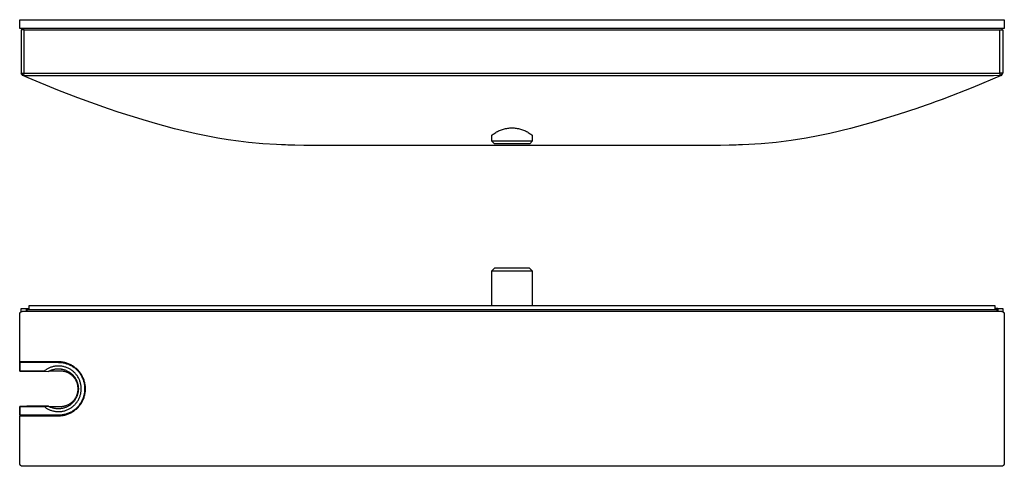
# Model space of a CAD drawing. Units: millimetres. Extents: x -438 to 628, y -138 to 90.
# Drawn here: x 126 to 628, y -138 to 90 of the extents above; entities that cross this region are included whole.
import ezdxf

# ---------------------------------------------------------------- set-up
doc = ezdxf.new("R2010")
doc.units = ezdxf.units.MM
doc.header["$MEASUREMENT"] = 0
doc.layers.add('Default', color=7, linetype='Continuous', true_color=0x000000)

msp = doc.modelspace()

# ---------------------------------------------------------------- linework, layer by layer
at = {"layer": 'Default', "color": 7, "true_color": 0xffffff}
for p, q in [((126.17, 85.54), (126.17, 90.08)), ((126.17, 90.08), (627.67, 90.08)), ((127.67, 85.54), (126.17, 85.54)), ((127.42, 85.54), (127.42, 84.98)), ((627.67, 85.54), (127.67, 85.54)), ((626.42, 85.54), (626.42, 84.98)), ((627.67, 90.08), (627.67, 85.54)), ((128.42, 84.98), (126.92, 84.98)), ((126.92, 84.98), (126.92, 62.84)), ((128.42, 62.79), (128.42, 84.98)), ((128.42, 84.98), (625.42, 84.98)), ((625.42, 62.79), (625.42, 84.98)), ((625.42, 84.98), (626.92, 84.98)), ((626.92, 84.98), (626.92, 62.84)), ((126.92, 62.84), (127.15, 62.51)), ((127.82, 61.65), (126.92, 62.84)), ((126.92, 62.84), (128.42, 62.79)), ((127.15, 62.51), (127.33, 62.24)), ((127.33, 62.24), (127.74, 61.61)), ((127.74, 61.61), (127.82, 61.65)), ((130.46, 60.42), (127.74, 61.61)), ((127.88, 61.64), (127.82, 61.65)), ((127.94, 61.64), (127.88, 61.64)), ((128, 61.63), (127.94, 61.64)), ((128.05, 61.63), (128, 61.63)), ((128.11, 61.63), (128.05, 61.63)), ((128.17, 61.63), (128.11, 61.63)), ((128.23, 61.63), (128.17, 61.63)), ((128.23, 61.63), (128.42, 62.79)), ((129.29, 61.55), (128.23, 61.63)), ((128.42, 62.79), (128.54, 62.78)), ((128.54, 62.78), (128.66, 62.78)), ((128.66, 62.78), (128.85, 62.78)), ((128.85, 62.78), (129.26, 62.79)), ((129.26, 62.79), (129.75, 62.79)), ((131.72, 61.54), (129.29, 61.55)), ((129.75, 62.79), (130.2, 62.8)), ((130.2, 62.8), (130.59, 62.81)), ((145.64, 54.09), (130.46, 60.42)), ((130.59, 62.81), (131.24, 62.83)), ((131.24, 62.83), (131.72, 62.84)), ((131.72, 62.84), (622.12, 62.84)), ((622.12, 61.55), (131.72, 61.54)), ((626.09, 61.61), (611.57, 55.45)), ((622.12, 62.84), (622.64, 62.83)), ((625.47, 61.62), (622.12, 61.55)), ((622.64, 62.83), (623.27, 62.81)), ((623.27, 62.81), (623.62, 62.8)), ((623.62, 62.8), (624.08, 62.79)), ((624.08, 62.79), (624.47, 62.79)), ((624.47, 62.79), (624.89, 62.78)), ((624.89, 62.78), (625.08, 62.78)), ((625.08, 62.78), (625.2, 62.78)), ((625.2, 62.78), (625.35, 62.79)), ((625.35, 62.79), (625.42, 62.79)), ((626.92, 62.84), (625.42, 62.79)), ((625.42, 62.79), (625.47, 61.62)), ((625.47, 61.62), (625.53, 61.61)), ((625.53, 61.61), (625.6, 61.61)), ((625.6, 61.61), (625.66, 61.61)), ((625.66, 61.61), (625.72, 61.61)), ((625.72, 61.61), (625.78, 61.61)), ((625.78, 61.61), (625.84, 61.62)), ((625.84, 61.62), (625.9, 61.63)), ((625.9, 61.63), (625.96, 61.63)), ((625.96, 61.63), (626.02, 61.65)), ((626.02, 61.65), (626.92, 62.84)), ((626.02, 61.65), (626.09, 61.61)), ((626.09, 61.61), (626.1, 61.61)), ((626.1, 61.61), (626.09, 61.61)), ((626.63, 62.43), (626.1, 61.61)), ((626.8, 62.68), (626.63, 62.43)), ((626.92, 62.84), (626.8, 62.68)), ((611.57, 55.45), (596.86, 49.74)), ((155.76, 50.19), (145.64, 54.09)), ((171.34, 44.65), (155.76, 50.19)), ((583.95, 45.14), (583.58, 45.01)), ((589.39, 47.03), (583.95, 45.14)), ((589.94, 47.22), (589.39, 47.03)), ((593.04, 48.34), (589.94, 47.22)), ((596.51, 49.61), (593.04, 48.34)), ((596.51, 49.61), (596.34, 49.54)), ((596.86, 49.74), (596.51, 49.61)), ((176.31, 42.99), (171.34, 44.65)), ((182.47, 41.01), (176.31, 42.99)), ((190.79, 38.47), (182.47, 41.01)), ((573.64, 41.73), (563.64, 38.64)), ((583.58, 45.01), (573.64, 41.73)), ((191.41, 38.28), (190.79, 38.47)), ((194.07, 37.5), (191.41, 38.28)), ((204.99, 34.53), (194.07, 37.5)), ((559.76, 37.5), (549.34, 34.65)), ((559.87, 37.54), (559.76, 37.5)), ((563.64, 38.64), (559.87, 37.54)), ((565.39, 39.17), (563.21, 38.52)), ((216, 31.93), (204.99, 34.53)), ((227.09, 29.71), (216, 31.93)), ((366.44, 30.98), (366.86, 31.33)), ((366.44, 30.98), (366.44, 28.26)), ((366.86, 31.33), (367.28, 31.67)), ((367.28, 31.67), (367.72, 31.99)), ((367.72, 31.99), (368.17, 32.3)), ((368.17, 32.3), (368.63, 32.59)), ((368.63, 32.59), (369.1, 32.87)), ((369.1, 32.87), (369.58, 33.13)), ((369.58, 33.13), (370.07, 33.37)), ((370.07, 33.37), (370.56, 33.6)), ((370.56, 33.6), (371.06, 33.81)), ((371.06, 33.81), (371.57, 34)), ((371.57, 34), (372.09, 34.18)), ((372.09, 34.18), (372.61, 34.33)), ((372.61, 34.33), (373.14, 34.47)), ((373.14, 34.47), (373.67, 34.59)), ((373.67, 34.59), (374.21, 34.69)), ((374.21, 34.69), (374.74, 34.78)), ((374.74, 34.78), (375.29, 34.84)), ((375.29, 34.84), (375.83, 34.89)), ((375.83, 34.89), (376.37, 34.92)), ((376.37, 34.92), (376.92, 34.93)), ((376.92, 34.93), (377.46, 34.92)), ((377.46, 34.92), (378.01, 34.89)), ((378.01, 34.89), (378.55, 34.84)), ((378.55, 34.84), (379.09, 34.78)), ((379.09, 34.78), (379.63, 34.69)), ((379.63, 34.69), (380.16, 34.59)), ((380.16, 34.59), (380.7, 34.47)), ((380.7, 34.47), (381.22, 34.33)), ((381.22, 34.33), (381.74, 34.18)), ((381.74, 34.18), (382.26, 34)), ((382.26, 34), (382.77, 33.81)), ((382.77, 33.81), (383.27, 33.6)), ((383.27, 33.6), (383.77, 33.37)), ((383.77, 33.37), (384.26, 33.13)), ((384.26, 33.13), (384.73, 32.87)), ((384.73, 32.87), (385.2, 32.59)), ((385.2, 32.59), (385.66, 32.3)), ((385.66, 32.3), (386.11, 31.99)), ((386.11, 31.99), (386.55, 31.67)), ((386.55, 31.67), (386.98, 31.33)), ((386.98, 31.33), (387.39, 30.98)), ((387.39, 28.26), (387.39, 30.98)), ((532.8, 30.85), (526.75, 29.71)), ((538.83, 32.12), (532.8, 30.85)), ((549.34, 34.65), (538.83, 32.12)), ((227.15, 29.7), (227.09, 29.71)), ((232.35, 28.84), (227.15, 29.7)), ((237.56, 28.11), (232.35, 28.84)), ((242.79, 27.5), (237.56, 28.11)), ((250.01, 26.86), (242.79, 27.5)), ((256.95, 26.43), (250.01, 26.86)), ((259.56, 26.31), (256.95, 26.43)), ((260.29, 26.28), (259.56, 26.31)), ((261.48, 26.23), (260.29, 26.28)), ((262.7, 26.19), (261.48, 26.23)), ((266.36, 26.08), (262.7, 26.19)), ((270.81, 25.98), (266.36, 26.08)), ((275.75, 25.92), (270.81, 25.98)), ((281.33, 25.89), (275.75, 25.92)), ((282.07, 25.89), (281.33, 25.89)), ((471.76, 25.89), (282.07, 25.89)), ((367.92, 26.78), (366.44, 28.26)), ((366.44, 28.26), (387.39, 28.26)), ((385.92, 26.78), (367.92, 26.78)), ((387.39, 28.26), (385.92, 26.78)), ((472.51, 25.89), (471.76, 25.89)), ((478.08, 25.92), (472.51, 25.89)), ((483.03, 25.98), (478.08, 25.92)), ((487.47, 26.08), (483.03, 25.98)), ((491.14, 26.19), (487.47, 26.08)), ((492.36, 26.23), (491.14, 26.19)), ((493.55, 26.28), (492.36, 26.23)), ((494.27, 26.31), (493.55, 26.28)), ((503.82, 26.86), (494.27, 26.31)), ((511.47, 27.55), (503.82, 26.86)), ((519.1, 28.49), (511.47, 27.55)), ((526.68, 29.7), (519.1, 28.49)), ((526.75, 29.71), (526.68, 29.7)), ((367.94, -36.53), (366.44, -38.03)), ((387.39, -38.03), (366.44, -38.03)), ((366.44, -38.03), (366.44, -55.53)), ((385.89, -36.53), (367.94, -36.53)), ((387.39, -38.03), (385.89, -36.53)), ((387.39, -55.53), (387.39, -38.03)), ((126.17, -59.92), (126.18, -59.87)), ((126.17, -59.97), (126.17, -59.92)), ((126.17, -60.03), (126.17, -59.97)), ((126.17, -84.28), (126.17, -60.03)), ((126.18, -59.82), (126.19, -59.77)), ((126.18, -59.87), (126.18, -59.82)), ((126.19, -59.77), (126.2, -59.72)), ((126.2, -59.72), (126.21, -59.66)), ((126.21, -59.66), (126.23, -59.61)), ((126.23, -59.61), (126.24, -59.56)), ((126.24, -59.56), (126.26, -59.51)), ((126.26, -59.51), (126.28, -59.47)), ((126.28, -59.47), (126.3, -59.42)), ((126.3, -59.42), (126.32, -59.37)), ((126.32, -59.37), (126.34, -59.32)), ((126.34, -59.32), (126.37, -59.28)), ((126.37, -59.28), (126.4, -59.23)), ((126.4, -59.23), (126.42, -59.19)), ((126.42, -59.19), (126.45, -59.15)), ((126.45, -59.15), (126.49, -59.1)), ((126.49, -59.1), (126.52, -59.06)), ((126.52, -59.06), (126.55, -59.02)), ((126.55, -59.02), (126.59, -58.99)), ((126.59, -58.99), (126.63, -58.95)), ((126.63, -58.95), (126.66, -58.91)), ((126.66, -58.91), (126.7, -58.88)), ((126.7, -58.88), (126.74, -58.85)), ((126.74, -58.85), (126.79, -58.81)), ((126.79, -58.81), (126.83, -58.78)), ((126.83, -58.78), (126.87, -58.76)), ((126.87, -58.76), (126.92, -58.73)), ((126.92, -58.73), (126.92, -57.03)), ((126.92, -57.03), (129.42, -57.03)), ((126.92, -58.73), (126.96, -58.7)), ((126.96, -58.7), (127.01, -58.68)), ((127.01, -58.68), (127.06, -58.66)), ((127.06, -58.66), (127.11, -58.64)), ((127.11, -58.64), (127.15, -58.62)), ((127.15, -58.62), (127.2, -58.6)), ((127.2, -58.6), (127.25, -58.59)), ((127.25, -58.59), (127.3, -58.57)), ((127.3, -58.57), (127.36, -58.56)), ((127.36, -58.56), (127.41, -58.55)), ((127.41, -58.55), (127.46, -58.54)), ((127.46, -58.54), (127.51, -58.54)), ((127.51, -58.54), (127.56, -58.53)), ((127.56, -58.53), (127.61, -58.53)), ((127.61, -58.53), (127.67, -58.53)), ((127.67, -58.53), (626.17, -58.53)), ((129.42, -57.03), (129.44, -58.53)), ((129.42, -57.03), (130.92, -57.03)), ((129.92, -58.53), (129.92, -57.53)), ((129.92, -57.53), (623.92, -57.53)), ((130.92, -57.53), (130.92, -55.53)), ((130.92, -55.53), (622.92, -55.53)), ((622.92, -55.53), (622.92, -57.53)), ((624.42, -57.03), (622.92, -57.03)), ((623.92, -57.53), (623.92, -58.53)), ((624.36, -57.03), (624.35, -58.53)), ((624.4, -58.53), (624.42, -57.03)), ((624.42, -57.03), (626.92, -57.03)), ((626.17, -58.53), (626.22, -58.53)), ((626.22, -58.53), (626.27, -58.53)), ((626.27, -58.53), (626.32, -58.53)), ((626.32, -58.53), (626.37, -58.54)), ((626.37, -58.54), (626.42, -58.55)), ((626.42, -58.55), (626.47, -58.56)), ((626.47, -58.56), (626.52, -58.57)), ((626.52, -58.57), (626.57, -58.58)), ((626.57, -58.58), (626.62, -58.6)), ((626.62, -58.6), (626.67, -58.61)), ((626.67, -58.61), (626.72, -58.63)), ((626.72, -58.63), (626.76, -58.65)), ((626.76, -58.65), (626.81, -58.67)), ((626.81, -58.67), (626.86, -58.7)), ((626.86, -58.7), (626.9, -58.72)), ((626.9, -58.72), (626.95, -58.75)), ((626.92, -57.03), (626.92, -58.73)), ((626.95, -58.75), (626.99, -58.77)), ((626.99, -58.77), (627.03, -58.8)), ((627.03, -58.8), (627.07, -58.83)), ((627.07, -58.83), (627.11, -58.86)), ((627.11, -58.86), (627.15, -58.9)), ((627.15, -58.9), (627.19, -58.93)), ((627.19, -58.93), (627.23, -58.97)), ((627.23, -58.97), (627.26, -59)), ((627.26, -59), (627.3, -59.04)), ((627.3, -59.04), (627.33, -59.08)), ((627.33, -59.08), (627.36, -59.12)), ((627.36, -59.12), (627.39, -59.16)), ((627.39, -59.16), (627.42, -59.2)), ((627.42, -59.2), (627.45, -59.25)), ((627.45, -59.25), (627.47, -59.29)), ((627.47, -59.29), (627.5, -59.34)), ((627.5, -59.34), (627.52, -59.38)), ((627.52, -59.38), (627.54, -59.43)), ((627.54, -59.43), (627.56, -59.48)), ((627.56, -59.48), (627.58, -59.52)), ((627.58, -59.52), (627.6, -59.57)), ((627.6, -59.57), (627.61, -59.62)), ((627.61, -59.62), (627.62, -59.67)), ((627.62, -59.67), (627.64, -59.72)), ((627.64, -59.72), (627.65, -59.77)), ((627.65, -59.77), (627.65, -59.82)), ((627.65, -59.82), (627.66, -59.87)), ((627.66, -59.87), (627.66, -59.92)), ((627.66, -59.92), (627.67, -59.98)), ((627.67, -59.98), (627.67, -60.03)), ((627.67, -60.03), (627.67, -136.03)), ((145.92, -84.28), (126.17, -84.28)), ((126.22, -84.53), (145.92, -84.57)), ((127.42, -84.53), (126.22, -84.53)), ((126.22, -84.53), (126.22, -89.04)), ((126.26, -89.04), (126.26, -84.53)), ((126.92, -84.53), (126.92, -84.28)), ((127.43, -84.53), (127.42, -84.53)), ((145.92, -84.53), (127.43, -84.53)), ((146.39, -84.29), (145.92, -84.28)), ((146.39, -84.54), (145.92, -84.53)), ((145.92, -84.57), (146.39, -84.58)), ((146.87, -84.31), (146.39, -84.29)), ((146.86, -84.56), (146.39, -84.54)), ((146.39, -84.58), (146.86, -84.6)), ((147.33, -84.6), (146.86, -84.56)), ((146.86, -84.6), (147.32, -84.64)), ((147.34, -84.35), (146.87, -84.31)), ((147.32, -84.64), (147.79, -84.7)), ((147.8, -84.66), (147.33, -84.6)), ((147.81, -84.41), (147.34, -84.35)), ((147.79, -84.7), (148.25, -84.78)), ((148.26, -84.73), (147.8, -84.66)), ((148.28, -84.48), (147.81, -84.41)), ((148.25, -84.78), (148.72, -84.86)), ((148.72, -84.82), (148.26, -84.73)), ((148.75, -84.57), (148.28, -84.48)), ((149.18, -84.93), (148.72, -84.82)), ((148.72, -84.86), (149.17, -84.97)), ((149.21, -84.68), (148.75, -84.57)), ((149.17, -84.97), (149.63, -85.09)), ((149.64, -85.05), (149.18, -84.93)), ((149.67, -84.8), (149.21, -84.68)), ((149.63, -85.09), (150.08, -85.23)), ((150.09, -85.19), (149.64, -85.05)), ((150.12, -84.94), (149.67, -84.8)), ((150.08, -85.23), (150.52, -85.38)), ((150.53, -85.34), (150.09, -85.19)), ((150.57, -85.09), (150.12, -84.94)), ((151.01, -85.26), (150.57, -85.09)), ((138.6, -89.03), (126.22, -89.04)), ((126.22, -89.04), (127.42, -89.04)), ((127.42, -89.04), (127.43, -89.04)), ((127.43, -89.04), (129.72, -89.04)), ((129.72, -89.04), (129.72, -89.12)), ((129.72, -89.12), (130.32, -89.12)), ((130.32, -89.12), (140.84, -89.14)), ((138.92, -88.78), (138.6, -89.03)), ((138.6, -89.03), (140.84, -89.14)), ((139.24, -88.54), (138.92, -88.78)), ((139.58, -88.31), (139.24, -88.54)), ((139.92, -88.1), (139.58, -88.31)), ((140.27, -87.89), (139.92, -88.1)), ((140.63, -87.7), (140.27, -87.89)), ((140.99, -87.53), (140.63, -87.7)), ((140.84, -89.14), (141.04, -89.03)), ((141.36, -87.36), (140.99, -87.53)), ((141.04, -89.03), (141.14, -88.97)), ((146.92, -89.03), (141.04, -89.03)), ((141.14, -88.97), (141.25, -88.91)), ((141.25, -88.91), (141.36, -88.86)), ((141.73, -87.21), (141.36, -87.36)), ((141.36, -88.86), (141.47, -88.81)), ((141.47, -88.81), (141.58, -88.76)), ((141.58, -88.76), (141.69, -88.72)), ((141.69, -88.72), (141.75, -88.69)), ((142.11, -87.07), (141.73, -87.21)), ((141.75, -88.69), (142.08, -88.55)), ((142.08, -88.55), (142.41, -88.43)), ((142.5, -86.94), (142.11, -87.07)), ((142.41, -88.43), (142.74, -88.32)), ((142.88, -86.83), (142.5, -86.94)), ((142.74, -88.32), (143.07, -88.22)), ((143.28, -86.73), (142.88, -86.83)), ((143.07, -88.22), (143.41, -88.13)), ((143.67, -86.65), (143.28, -86.73)), ((143.41, -88.13), (143.75, -88.05)), ((144.07, -86.57), (143.67, -86.65)), ((143.75, -88.05), (144.1, -87.98)), ((144.47, -86.52), (144.07, -86.57)), ((144.1, -87.98), (144.44, -87.93)), ((144.44, -87.93), (144.79, -87.89)), ((144.87, -86.47), (144.47, -86.52)), ((144.79, -87.89), (145.14, -87.86)), ((145.27, -86.44), (144.87, -86.47)), ((145.14, -87.86), (145.49, -87.84)), ((145.68, -86.43), (145.27, -86.44)), ((145.49, -87.84), (145.84, -87.83)), ((146.08, -86.43), (145.68, -86.43)), ((145.84, -87.83), (146.19, -87.84)), ((146.49, -86.44), (146.08, -86.43)), ((146.19, -87.84), (146.54, -87.85)), ((146.4, -87.85), (146.71, -87.87)), ((146.89, -86.47), (146.49, -86.44)), ((146.54, -87.85), (146.89, -87.88)), ((146.71, -87.87), (147.01, -87.9)), ((147.29, -86.51), (146.89, -86.47)), ((146.89, -87.88), (147.23, -87.93)), ((147.23, -89.03), (146.92, -89.03)), ((147.01, -87.9), (147.31, -87.94)), ((147.23, -87.93), (147.58, -87.98)), ((147.54, -89.05), (147.23, -89.03)), ((147.69, -86.56), (147.29, -86.51)), ((147.31, -87.94), (147.61, -87.99)), ((147.85, -89.08), (147.54, -89.05)), ((147.58, -87.98), (147.92, -88.05)), ((147.61, -87.99), (147.91, -88.04)), ((148.09, -86.63), (147.69, -86.56)), ((148.17, -89.11), (147.85, -89.08)), ((147.92, -88.05), (148.26, -88.12)), ((148.49, -86.72), (148.09, -86.63)), ((148.47, -89.16), (148.17, -89.11)), ((148.26, -88.12), (148.6, -88.21)), ((148.78, -89.22), (148.47, -89.16)), ((148.88, -86.81), (148.49, -86.72)), ((148.54, -88.19), (148.73, -88.25)), ((148.6, -88.21), (148.94, -88.31)), ((148.73, -88.25), (148.91, -88.3)), ((149.09, -89.29), (148.78, -89.22)), ((149.27, -86.92), (148.88, -86.81)), ((148.94, -88.31), (149.27, -88.42)), ((149.39, -89.37), (149.09, -89.29)), ((149.65, -87.05), (149.27, -86.92)), ((149.27, -88.42), (149.6, -88.55)), ((149.69, -89.46), (149.39, -89.37)), ((149.6, -88.55), (149.92, -88.68)), ((150.03, -87.18), (149.65, -87.05)), ((149.99, -89.56), (149.69, -89.46)), ((149.92, -88.68), (150.24, -88.83)), ((150.28, -89.68), (149.99, -89.56)), ((150.41, -87.33), (150.03, -87.18)), ((150.24, -88.83), (150.55, -88.98)), ((150.57, -89.8), (150.28, -89.68)), ((150.78, -87.5), (150.41, -87.33)), ((150.52, -85.38), (150.96, -85.55)), ((150.97, -85.51), (150.53, -85.34)), ((150.55, -88.98), (150.86, -89.15)), ((150.85, -89.93), (150.57, -89.8)), ((151.14, -87.67), (150.78, -87.5)), ((151.13, -90.07), (150.85, -89.93)), ((150.86, -89.15), (151.16, -89.33)), ((150.96, -85.55), (151.39, -85.73)), ((151.41, -85.69), (150.97, -85.51)), ((151.45, -85.44), (151.01, -85.26)), ((151.4, -90.22), (151.13, -90.07)), ((151.5, -87.86), (151.14, -87.67)), ((151.16, -89.33), (151.46, -89.51)), ((151.39, -85.73), (151.82, -85.93)), ((151.67, -90.38), (151.4, -90.22)), ((151.84, -85.89), (151.41, -85.69)), ((151.88, -85.64), (151.45, -85.44)), ((151.46, -89.51), (151.75, -89.71)), ((151.85, -88.06), (151.5, -87.86)), ((151.75, -89.71), (152.03, -89.92)), ((151.82, -85.93), (152.23, -86.15)), ((152.26, -86.11), (151.84, -85.89)), ((152.2, -88.27), (151.85, -88.06)), ((152.31, -85.85), (151.88, -85.64)), ((152.01, -89.9), (152.16, -90.02)), ((152.03, -89.92), (152.3, -90.14)), ((152.16, -90.02), (152.32, -90.15)), ((152.53, -88.5), (152.2, -88.27)), ((152.23, -86.15), (152.65, -86.37)), ((152.67, -86.34), (152.26, -86.11)), ((152.3, -90.14), (152.57, -90.36)), ((152.72, -86.08), (152.31, -85.85)), ((152.86, -88.73), (152.53, -88.5)), ((152.65, -86.37), (153.05, -86.62)), ((153.07, -86.58), (152.67, -86.34)), ((153.13, -86.32), (152.72, -86.08)), ((153.18, -88.98), (152.86, -88.73)), ((153.05, -86.62), (153.44, -86.87)), ((153.47, -86.84), (153.07, -86.58)), ((153.53, -86.58), (153.13, -86.32)), ((153.49, -89.24), (153.18, -88.98)), ((153.44, -86.87), (153.83, -87.14)), ((153.85, -87.11), (153.47, -86.84)), ((153.79, -89.51), (153.49, -89.24)), ((153.92, -86.85), (153.53, -86.58)), ((154.08, -89.79), (153.79, -89.51)), ((153.83, -87.14), (154.2, -87.42)), ((154.23, -87.39), (153.85, -87.11)), ((154.3, -87.13), (153.92, -86.85)), ((154.37, -90.08), (154.08, -89.79)), ((154.2, -87.42), (154.57, -87.72)), ((154.59, -87.69), (154.23, -87.39)), ((154.67, -87.43), (154.3, -87.13)), ((154.64, -90.38), (154.37, -90.08)), ((154.57, -87.72), (154.92, -88.03)), ((154.95, -87.99), (154.59, -87.69)), ((155.04, -87.74), (154.67, -87.43)), ((154.92, -88.03), (155.26, -88.35)), ((155.3, -88.32), (154.95, -87.99)), ((155.39, -88.06), (155.04, -87.74)), ((155.26, -88.35), (155.6, -88.68)), ((155.63, -88.65), (155.3, -88.32)), ((155.72, -88.39), (155.39, -88.06)), ((155.6, -88.68), (155.92, -89.02)), ((155.95, -88.99), (155.63, -88.65)), ((156.05, -88.73), (155.72, -88.39)), ((155.92, -89.02), (156.23, -89.38)), ((156.26, -89.35), (155.95, -88.99)), ((156.37, -89.09), (156.05, -88.73)), ((156.23, -89.38), (156.52, -89.74)), ((156.56, -89.72), (156.26, -89.35)), ((156.67, -89.45), (156.37, -89.09)), ((156.52, -89.74), (156.8, -90.12)), ((156.84, -90.09), (156.56, -89.72)), ((156.96, -89.83), (156.67, -89.45)), ((156.8, -90.12), (157.07, -90.5)), ((157.11, -90.48), (156.84, -90.09)), ((157.23, -90.22), (156.96, -89.83)), ((157.5, -90.61), (157.23, -90.22)), ((151.93, -90.55), (151.67, -90.38)), ((152.19, -90.73), (151.93, -90.55)), ((152.44, -90.92), (152.19, -90.73)), ((152.69, -91.12), (152.44, -90.92)), ((152.57, -90.36), (152.83, -90.6)), ((152.92, -91.32), (152.69, -91.12)), ((152.99, -91.39), (152.72, -91.15)), ((152.83, -90.6), (153.08, -90.84)), ((153.15, -90.91), (152.91, -90.67)), ((153.15, -91.53), (152.92, -91.32)), ((153.13, -91.51), (152.99, -91.39)), ((153.08, -90.84), (153.32, -91.09)), ((153.26, -91.64), (153.13, -91.52)), ((153.39, -91.16), (153.15, -90.91)), ((153.37, -91.75), (153.15, -91.53)), ((153.32, -91.09), (153.55, -91.35)), ((153.59, -91.98), (153.37, -91.75)), ((153.61, -91.42), (153.39, -91.16)), ((153.55, -91.35), (153.77, -91.62)), ((153.79, -92.22), (153.59, -91.98)), ((153.83, -91.69), (153.61, -91.42)), ((153.77, -91.62), (153.99, -91.89)), ((153.99, -92.46), (153.79, -92.22)), ((154.04, -91.96), (153.83, -91.69)), ((153.99, -91.89), (154.19, -92.17)), ((154.18, -92.71), (153.99, -92.46)), ((154.24, -92.24), (154.04, -91.96)), ((154.36, -92.97), (154.18, -92.71)), ((154.19, -92.17), (154.39, -92.46)), ((154.43, -92.52), (154.24, -92.24)), ((154.53, -93.23), (154.36, -92.97)), ((154.39, -92.46), (154.57, -92.75)), ((154.61, -92.82), (154.43, -92.52)), ((154.7, -93.5), (154.53, -93.23)), ((154.57, -92.75), (154.75, -93.05)), ((154.78, -93.12), (154.61, -92.82)), ((154.77, -93.63), (154.63, -93.39)), ((154.9, -90.69), (154.64, -90.38)), ((154.85, -93.77), (154.7, -93.5)), ((154.75, -93.05), (154.91, -93.36)), ((154.9, -93.87), (154.77, -93.63)), ((154.94, -93.42), (154.78, -93.12)), ((154.99, -94.05), (154.85, -93.77)), ((155.15, -91), (154.9, -90.69)), ((155.02, -94.11), (154.9, -93.87)), ((154.91, -93.36), (155.06, -93.67)), ((155.09, -93.73), (154.94, -93.42)), ((155.12, -94.33), (154.99, -94.05)), ((155.14, -94.36), (155.02, -94.11)), ((155.06, -93.67), (155.21, -93.99)), ((155.23, -94.04), (155.09, -93.73)), ((155.25, -94.62), (155.12, -94.33)), ((155.24, -94.61), (155.14, -94.36)), ((155.39, -91.33), (155.15, -91)), ((155.21, -93.99), (155.34, -94.31)), ((155.36, -94.36), (155.23, -94.04)), ((155.36, -94.91), (155.25, -94.62)), ((155.34, -94.31), (155.46, -94.63)), ((155.48, -94.68), (155.36, -94.36)), ((155.46, -95.21), (155.36, -94.91)), ((155.62, -91.66), (155.39, -91.33)), ((155.46, -94.63), (155.57, -94.96)), ((155.56, -95.5), (155.46, -95.21)), ((155.59, -95.01), (155.48, -94.68)), ((155.57, -94.96), (155.67, -95.3)), ((155.68, -95.34), (155.59, -95.01)), ((155.83, -92.01), (155.62, -91.66)), ((156.04, -92.36), (155.83, -92.01)), ((156.23, -92.71), (156.04, -92.36)), ((156.41, -93.07), (156.23, -92.71)), ((156.57, -93.44), (156.41, -93.07)), ((156.73, -93.82), (156.57, -93.44)), ((156.87, -94.2), (156.73, -93.82)), ((156.99, -94.58), (156.87, -94.2)), ((157.11, -94.97), (156.99, -94.58)), ((157.07, -90.5), (157.33, -90.9)), ((157.37, -90.87), (157.11, -90.48)), ((157.21, -95.36), (157.11, -94.97)), ((157.33, -90.9), (157.57, -91.3)), ((157.61, -91.28), (157.37, -90.87)), ((157.75, -91.02), (157.5, -90.61)), ((157.57, -91.3), (157.8, -91.71)), ((157.84, -91.69), (157.61, -91.28)), ((157.98, -91.43), (157.75, -91.02)), ((157.8, -91.71), (158.01, -92.13)), ((158.05, -92.11), (157.84, -91.69)), ((158.2, -91.85), (157.98, -91.43)), ((158.01, -92.13), (158.21, -92.55)), ((158.25, -92.54), (158.05, -92.11)), ((158.41, -92.28), (158.2, -91.85)), ((158.21, -92.55), (158.39, -92.99)), ((158.43, -92.97), (158.25, -92.54)), ((158.39, -92.99), (158.56, -93.42)), ((158.6, -92.71), (158.41, -92.28)), ((158.6, -93.41), (158.43, -92.97)), ((158.56, -93.42), (158.71, -93.87)), ((158.77, -93.15), (158.6, -92.71)), ((158.76, -93.86), (158.6, -93.41)), ((158.71, -93.87), (158.85, -94.32)), ((158.89, -94.31), (158.76, -93.86)), ((158.93, -93.6), (158.77, -93.15)), ((158.85, -94.32), (158.97, -94.77)), ((159.02, -94.76), (158.89, -94.31)), ((159.08, -94.05), (158.93, -93.6)), ((158.97, -94.77), (159.08, -95.23)), ((159.12, -95.22), (159.02, -94.76)), ((159.21, -94.51), (159.08, -94.05)), ((159.08, -95.23), (159.17, -95.69)), ((159.21, -95.68), (159.12, -95.22)), ((159.32, -94.97), (159.21, -94.51)), ((159.42, -95.43), (159.32, -94.97)), ((155.64, -95.81), (155.56, -95.5)), ((155.6, -100.39), (155.68, -100.09)), ((155.71, -96.11), (155.64, -95.81)), ((155.67, -95.3), (155.76, -95.63)), ((155.77, -95.67), (155.68, -95.34)), ((155.68, -100.09), (155.74, -99.79)), ((155.77, -96.41), (155.71, -96.11)), ((155.82, -100.13), (155.73, -100.49)), ((155.74, -99.79), (155.8, -99.49)), ((155.76, -95.63), (155.83, -95.97)), ((155.84, -96.01), (155.77, -95.67)), ((155.82, -96.72), (155.77, -96.41)), ((155.8, -99.49), (155.84, -99.18)), ((155.86, -97.02), (155.82, -96.72)), ((155.89, -99.77), (155.82, -100.13)), ((155.83, -95.97), (155.9, -96.31)), ((155.9, -96.35), (155.84, -96.01)), ((155.84, -99.18), (155.88, -98.87)), ((155.89, -97.33), (155.86, -97.02)), ((155.88, -98.87), (155.9, -98.56)), ((155.91, -97.64), (155.89, -97.33)), ((155.95, -99.43), (155.89, -99.77)), ((155.89, -99.77), (155.95, -99.43)), ((155.9, -96.31), (155.95, -96.66)), ((155.95, -96.69), (155.9, -96.35)), ((155.9, -98.56), (155.91, -98.26)), ((155.92, -97.95), (155.91, -97.64)), ((155.91, -98.26), (155.92, -97.95)), ((155.95, -96.66), (155.99, -97)), ((155.99, -97.03), (155.95, -96.69)), ((155.99, -99.08), (155.95, -99.43)), ((155.95, -99.43), (155.99, -99.09)), ((155.99, -97), (156.02, -97.35)), ((156.02, -97.37), (155.99, -97.03)), ((156.02, -98.73), (155.99, -99.08)), ((155.99, -99.09), (156.02, -98.75)), ((156.02, -97.35), (156.04, -97.69)), ((156.04, -97.71), (156.02, -97.37)), ((156.04, -98.39), (156.02, -98.73)), ((156.02, -98.75), (156.04, -98.4)), ((156.04, -97.69), (156.04, -98.04)), ((156.04, -98.06), (156.04, -97.71)), ((156.04, -98.04), (156.04, -98.39)), ((156.04, -98.4), (156.04, -98.06)), ((157.29, -95.76), (157.21, -95.36)), ((157.23, -100.57), (157.32, -100.18)), ((157.36, -96.15), (157.29, -95.76)), ((157.32, -100.18), (157.38, -99.78)), ((157.42, -96.55), (157.36, -96.15)), ((157.38, -99.78), (157.44, -99.38)), ((157.47, -96.96), (157.42, -96.55)), ((157.44, -99.38), (157.48, -98.97)), ((157.5, -97.36), (157.47, -96.96)), ((157.48, -98.97), (157.5, -98.57)), ((157.51, -97.76), (157.5, -97.36)), ((157.5, -98.57), (157.52, -98.17)), ((157.52, -98.17), (157.51, -97.76)), ((159.17, -95.69), (159.24, -96.15)), ((159.24, -99.9), (159.17, -100.36)), ((159.29, -96.15), (159.21, -95.68)), ((159.21, -100.37), (159.29, -99.91)), ((159.24, -96.15), (159.3, -96.62)), ((159.3, -99.43), (159.24, -99.9)), ((159.34, -96.62), (159.29, -96.15)), ((159.29, -99.91), (159.34, -99.44)), ((159.3, -96.62), (159.34, -97.09)), ((159.34, -98.97), (159.3, -99.43)), ((159.38, -97.09), (159.34, -96.62)), ((159.34, -97.09), (159.37, -97.56)), ((159.37, -98.5), (159.34, -98.97)), ((159.34, -99.44), (159.38, -98.97)), ((159.37, -97.56), (159.37, -98.03)), ((159.37, -98.03), (159.37, -98.5)), ((159.41, -97.56), (159.38, -97.09)), ((159.38, -98.97), (159.41, -98.5)), ((159.42, -98.03), (159.41, -97.56)), ((159.41, -98.5), (159.42, -98.03)), ((159.5, -95.9), (159.42, -95.43)), ((159.42, -100.62), (159.5, -100.15)), ((159.57, -96.37), (159.5, -95.9)), ((159.5, -100.15), (159.57, -99.68)), ((159.62, -96.84), (159.57, -96.37)), ((159.57, -99.68), (159.62, -99.21)), ((159.65, -97.32), (159.62, -96.84)), ((159.62, -99.21), (159.65, -98.74)), ((159.67, -97.79), (159.65, -97.32)), ((159.65, -98.74), (159.67, -98.26)), ((159.67, -98.26), (159.67, -97.79)), ((152.13, -105.36), (152.38, -105.18)), ((152.38, -105.18), (152.62, -104.99)), ((152.62, -104.99), (152.86, -104.79)), ((152.86, -104.79), (153.09, -104.58)), ((153.14, -105.15), (152.89, -105.4)), ((153.09, -104.58), (153.31, -104.36)), ((153.38, -104.89), (153.14, -105.15)), ((153.31, -104.36), (153.52, -104.14)), ((153.62, -104.63), (153.38, -104.89)), ((153.52, -104.14), (153.73, -103.91)), ((153.84, -104.36), (153.62, -104.63)), ((153.73, -103.91), (153.93, -103.67)), ((154.05, -104.08), (153.84, -104.36)), ((153.93, -103.67), (154.12, -103.43)), ((154.26, -103.79), (154.05, -104.08)), ((154.12, -103.43), (154.3, -103.18)), ((154.45, -103.49), (154.26, -103.79)), ((154.3, -103.18), (154.47, -102.92)), ((154.64, -103.19), (154.45, -103.49)), ((154.47, -102.92), (154.63, -102.66)), ((154.63, -102.66), (154.79, -102.39)), ((154.81, -102.89), (154.64, -103.19)), ((154.74, -105.56), (155, -105.25)), ((154.79, -102.39), (154.93, -102.12)), ((154.97, -102.56), (154.81, -102.89)), ((154.93, -102.12), (155.07, -101.84)), ((155.13, -102.22), (154.97, -102.56)), ((155, -105.25), (155.24, -104.93)), ((155.07, -101.84), (155.2, -101.56)), ((155.27, -101.88), (155.13, -102.22)), ((155.2, -101.56), (155.31, -101.27)), ((155.24, -104.93), (155.47, -104.61)), ((155.4, -101.54), (155.27, -101.88)), ((155.31, -101.27), (155.42, -100.98)), ((155.52, -101.19), (155.4, -101.54)), ((155.42, -100.98), (155.51, -100.69)), ((155.47, -104.61), (155.69, -104.27)), ((155.51, -100.69), (155.6, -100.39)), ((155.63, -100.84), (155.52, -101.19)), ((155.73, -100.49), (155.63, -100.84)), ((155.69, -104.27), (155.9, -103.94)), ((155.9, -103.94), (156.1, -103.59)), ((156.1, -103.59), (156.28, -103.23)), ((156.28, -103.23), (156.46, -102.87)), ((156.46, -102.87), (156.62, -102.5)), ((156.62, -102.5), (156.77, -102.12)), ((156.77, -102.12), (156.91, -101.74)), ((156.91, -101.74), (157.03, -101.35)), ((157.03, -101.35), (157.14, -100.96)), ((157.33, -105.16), (157.07, -105.55)), ((157.11, -105.58), (157.37, -105.18)), ((157.14, -100.96), (157.23, -100.57)), ((157.57, -104.76), (157.33, -105.16)), ((157.37, -105.18), (157.61, -104.78)), ((157.5, -105.44), (157.75, -105.04)), ((157.8, -104.34), (157.57, -104.76)), ((157.61, -104.78), (157.84, -104.36)), ((157.75, -105.04), (157.98, -104.63)), ((158.01, -103.93), (157.8, -104.34)), ((157.84, -104.36), (158.05, -103.95)), ((157.98, -104.63), (158.2, -104.21)), ((158.21, -103.5), (158.01, -103.93)), ((158.05, -103.95), (158.25, -103.52)), ((158.2, -104.21), (158.41, -103.78)), ((158.39, -103.07), (158.21, -103.5)), ((158.25, -103.52), (158.43, -103.08)), ((158.56, -102.63), (158.39, -103.07)), ((158.41, -103.78), (158.6, -103.34)), ((158.43, -103.08), (158.6, -102.64)), ((158.71, -102.19), (158.56, -102.63)), ((158.6, -102.64), (158.76, -102.2)), ((158.6, -103.34), (158.77, -102.9)), ((158.85, -101.74), (158.71, -102.19)), ((158.76, -102.2), (158.89, -101.75)), ((158.77, -102.9), (158.93, -102.46)), ((158.97, -101.28), (158.85, -101.74)), ((158.89, -101.75), (159.02, -101.29)), ((158.93, -102.46), (159.08, -102)), ((159.08, -100.82), (158.97, -101.28)), ((159.02, -101.29), (159.12, -100.83)), ((159.17, -100.36), (159.08, -100.82)), ((159.08, -102), (159.21, -101.55)), ((159.12, -100.83), (159.21, -100.37)), ((159.21, -101.55), (159.32, -101.09)), ((159.32, -101.09), (159.42, -100.62)), ((126.26, -107.03), (126.22, -107.01)), ((127.42, -107.01), (126.22, -107.01)), ((126.22, -107.01), (126.22, -111.52)), ((126.26, -111.48), (126.26, -107.03)), ((126.26, -107.03), (138.6, -107.03)), ((127.43, -107.01), (127.42, -107.01)), ((129.72, -107.01), (127.43, -107.01)), ((130.32, -106.93), (129.72, -106.94)), ((129.72, -106.94), (129.72, -107.01)), ((140.84, -106.92), (130.32, -106.93)), ((138.6, -107.03), (140.84, -106.92)), ((138.6, -107.03), (138.91, -107.27)), ((138.91, -107.27), (139.23, -107.51)), ((139.23, -107.51), (139.56, -107.73)), ((139.56, -107.73), (139.9, -107.95)), ((139.9, -107.95), (140.25, -108.15)), ((140.25, -108.15), (140.6, -108.34)), ((140.6, -108.34), (140.95, -108.51)), ((140.84, -106.92), (141.04, -107.03)), ((140.95, -108.51), (141.32, -108.68)), ((141.04, -107.03), (146.92, -107.03)), ((141.04, -107.03), (141.72, -107.35)), ((141.32, -108.68), (141.69, -108.83)), ((141.75, -107.37), (141.69, -107.34)), ((141.69, -108.83), (142.06, -108.97)), ((142.08, -107.5), (141.75, -107.37)), ((142.06, -108.97), (142.44, -109.09)), ((142.41, -107.63), (142.08, -107.5)), ((142.74, -107.74), (142.41, -107.63)), ((142.44, -109.09), (142.82, -109.21)), ((143.08, -107.84), (142.74, -107.74)), ((142.82, -109.21), (143.21, -109.31)), ((143.42, -107.93), (143.08, -107.84)), ((143.21, -109.31), (143.6, -109.39)), ((143.77, -108.01), (143.42, -107.93)), ((143.6, -109.39), (143.99, -109.47)), ((144.11, -108.07), (143.77, -108.01)), ((143.99, -109.47), (144.38, -109.53)), ((144.46, -108.13), (144.11, -108.07)), ((144.38, -109.53), (144.78, -109.57)), ((144.81, -108.17), (144.46, -108.13)), ((144.78, -109.57), (145.18, -109.6)), ((145.16, -108.2), (144.81, -108.17)), ((145.51, -108.22), (145.16, -108.2)), ((145.18, -109.6), (145.58, -109.62)), ((145.87, -108.22), (145.51, -108.22)), ((145.58, -109.62), (145.97, -109.63)), ((146.22, -108.22), (145.87, -108.22)), ((145.97, -109.63), (146.37, -109.62)), ((146.57, -108.2), (146.22, -108.22)), ((146.37, -109.62), (146.77, -109.6)), ((146.92, -108.17), (146.57, -108.2)), ((146.77, -109.6), (147.17, -109.56)), ((146.92, -107.03), (147.23, -107.02)), ((147.27, -108.12), (146.92, -108.17)), ((147.17, -109.56), (147.56, -109.51)), ((147.23, -107.02), (147.53, -107.01)), ((147.62, -108.07), (147.27, -108.12)), ((147.53, -107.01), (147.84, -106.98)), ((147.56, -109.51), (147.96, -109.45)), ((147.97, -108), (147.62, -108.07)), ((147.84, -106.98), (148.15, -106.94)), ((147.96, -109.45), (148.35, -109.37)), ((148.31, -107.92), (147.97, -108)), ((148.15, -106.94), (148.45, -106.89)), ((148.65, -107.83), (148.31, -107.92)), ((148.35, -109.37), (148.74, -109.28)), ((148.45, -106.89), (148.76, -106.84)), ((148.99, -107.73), (148.65, -107.83)), ((148.74, -109.28), (149.12, -109.18)), ((148.76, -106.84), (149.06, -106.77)), ((149.32, -107.61), (148.99, -107.73)), ((149.06, -106.77), (149.36, -106.69)), ((149.12, -109.18), (149.5, -109.06)), ((149.65, -107.49), (149.32, -107.61)), ((149.36, -106.69), (149.65, -106.6)), ((149.5, -109.06), (149.88, -108.93)), ((149.65, -106.6), (149.95, -106.5)), ((149.98, -107.35), (149.65, -107.49)), ((149.88, -108.93), (150.25, -108.79)), ((149.95, -106.5), (150.24, -106.39)), ((150.3, -107.2), (149.98, -107.35)), ((150.24, -106.39), (150.52, -106.27)), ((150.25, -108.79), (150.62, -108.63)), ((150.61, -107.04), (150.3, -107.2)), ((150.52, -106.27), (150.8, -106.15)), ((150.92, -106.87), (150.61, -107.04)), ((150.62, -108.63), (150.98, -108.46)), ((150.8, -106.15), (151.08, -106.01)), ((151.22, -106.69), (150.92, -106.87)), ((151.39, -110.32), (150.96, -110.5)), ((150.98, -108.46), (151.34, -108.28)), ((151.08, -106.01), (151.35, -105.86)), ((151.52, -106.5), (151.22, -106.69)), ((151.34, -108.28), (151.69, -108.09)), ((151.35, -105.86), (151.62, -105.7)), ((151.82, -110.12), (151.39, -110.32)), ((151.41, -110.36), (151.84, -110.16)), ((151.81, -106.3), (151.52, -106.5)), ((151.62, -105.7), (151.88, -105.54)), ((151.69, -108.09), (152.03, -107.89)), ((152.09, -106.09), (151.81, -106.3)), ((152.23, -109.91), (151.82, -110.12)), ((151.84, -110.16), (152.26, -109.95)), ((151.88, -105.54), (152.13, -105.36)), ((151.88, -110.42), (152.31, -110.2)), ((152.03, -107.89), (152.37, -107.67)), ((152.36, -105.87), (152.09, -106.09)), ((152.65, -109.68), (152.23, -109.91)), ((152.26, -109.95), (152.67, -109.72)), ((152.31, -110.2), (152.72, -109.97)), ((152.63, -105.64), (152.36, -105.87)), ((152.37, -107.67), (152.69, -107.44)), ((152.89, -105.4), (152.63, -105.64)), ((153.05, -109.44), (152.65, -109.68)), ((152.67, -109.72), (153.07, -109.48)), ((152.69, -107.44), (153.01, -107.2)), ((152.72, -109.97), (153.13, -109.73)), ((153.01, -107.2), (153.32, -106.95)), ((153.44, -109.18), (153.05, -109.44)), ((153.07, -109.48), (153.47, -109.22)), ((153.13, -109.73), (153.53, -109.48)), ((153.32, -106.95), (153.63, -106.69)), ((153.83, -108.91), (153.44, -109.18)), ((153.47, -109.22), (153.85, -108.95)), ((153.53, -109.48), (153.92, -109.21)), ((153.63, -106.69), (153.92, -106.42)), ((154.2, -108.63), (153.83, -108.91)), ((153.85, -108.95), (154.23, -108.67)), ((153.92, -106.42), (154.2, -106.14)), ((153.92, -109.21), (154.3, -108.92)), ((154.2, -106.14), (154.48, -105.85)), ((154.57, -108.34), (154.2, -108.63)), ((154.23, -108.67), (154.59, -108.37)), ((154.3, -108.92), (154.67, -108.63)), ((154.48, -105.85), (154.74, -105.56)), ((154.92, -108.03), (154.57, -108.34)), ((154.59, -108.37), (154.95, -108.06)), ((154.67, -108.63), (155.04, -108.32)), ((155.26, -107.71), (154.92, -108.03)), ((154.95, -108.06), (155.3, -107.74)), ((155.04, -108.32), (155.39, -108)), ((155.6, -107.37), (155.26, -107.71)), ((155.3, -107.74), (155.63, -107.4)), ((155.39, -108), (155.72, -107.67)), ((155.92, -107.03), (155.6, -107.37)), ((155.63, -107.4), (155.95, -107.06)), ((155.72, -107.67), (156.05, -107.32)), ((156.23, -106.68), (155.92, -107.03)), ((155.95, -107.06), (156.26, -106.7)), ((156.05, -107.32), (156.37, -106.97)), ((156.52, -106.31), (156.23, -106.68)), ((156.26, -106.7), (156.56, -106.34)), ((156.37, -106.97), (156.67, -106.6)), ((156.8, -105.94), (156.52, -106.31)), ((156.56, -106.34), (156.84, -105.96)), ((156.67, -106.6), (156.96, -106.22)), ((157.07, -105.55), (156.8, -105.94)), ((156.84, -105.96), (157.11, -105.58)), ((156.96, -106.22), (157.23, -105.84)), ((157.23, -105.84), (157.5, -105.44)), ((126.17, -136.03), (126.17, -111.78)), ((126.17, -111.78), (145.92, -111.78)), ((126.22, -111.52), (126.26, -111.48)), ((126.22, -111.52), (127.42, -111.52)), ((145.92, -111.48), (126.26, -111.48)), ((126.92, -111.52), (126.92, -111.78)), ((127.42, -111.52), (127.43, -111.53)), ((127.43, -111.53), (142.67, -111.53)), ((142.67, -111.53), (142.67, -111.53)), ((142.67, -111.53), (145.92, -111.53)), ((146.39, -111.48), (145.92, -111.48)), ((145.92, -111.53), (146.39, -111.52)), ((145.92, -111.78), (146.39, -111.77)), ((146.86, -111.45), (146.39, -111.48)), ((146.39, -111.52), (146.86, -111.49)), ((146.39, -111.77), (146.87, -111.74)), ((147.32, -111.41), (146.86, -111.45)), ((146.86, -111.49), (147.33, -111.45)), ((146.87, -111.74), (147.34, -111.7)), ((147.79, -111.35), (147.32, -111.41)), ((147.33, -111.45), (147.8, -111.4)), ((147.34, -111.7), (147.81, -111.65)), ((148.25, -111.28), (147.79, -111.35)), ((147.8, -111.4), (148.26, -111.32)), ((147.81, -111.65), (148.28, -111.57)), ((148.72, -111.19), (148.25, -111.28)), ((148.26, -111.32), (148.72, -111.23)), ((148.28, -111.57), (148.75, -111.48)), ((149.17, -111.08), (148.72, -111.19)), ((148.72, -111.23), (149.18, -111.13)), ((148.75, -111.48), (149.21, -111.38)), ((149.63, -110.96), (149.17, -111.08)), ((149.18, -111.13), (149.64, -111)), ((149.21, -111.38), (149.67, -111.26)), ((150.08, -110.82), (149.63, -110.96)), ((149.64, -111), (150.09, -110.87)), ((149.67, -111.26), (150.12, -111.12)), ((150.52, -110.67), (150.08, -110.82)), ((150.09, -110.87), (150.53, -110.71)), ((150.12, -111.12), (150.57, -110.97)), ((150.96, -110.5), (150.52, -110.67)), ((150.53, -110.71), (150.97, -110.54)), ((150.57, -110.97), (151.01, -110.8)), ((150.97, -110.54), (151.41, -110.36)), ((151.01, -110.8), (151.45, -110.61)), ((151.45, -110.61), (151.88, -110.42)), ((126.17, -136.08), (126.17, -136.03)), ((126.17, -136.13), (126.17, -136.08)), ((126.18, -136.18), (126.17, -136.13)), ((126.18, -136.23), (126.18, -136.18)), ((126.19, -136.28), (126.18, -136.23)), ((126.2, -136.33), (126.19, -136.28)), ((126.21, -136.38), (126.2, -136.33)), ((126.22, -136.43), (126.21, -136.38)), ((126.24, -136.48), (126.22, -136.43)), ((126.25, -136.53), (126.24, -136.48)), ((126.27, -136.58), (126.25, -136.53)), ((126.29, -136.62), (126.27, -136.58)), ((126.31, -136.67), (126.29, -136.62)), ((126.34, -136.72), (126.31, -136.67)), ((126.36, -136.76), (126.34, -136.72)), ((126.39, -136.81), (126.36, -136.76)), ((126.41, -136.85), (126.39, -136.81)), ((126.44, -136.89), (126.41, -136.85)), ((126.47, -136.93), (126.44, -136.89)), ((126.5, -136.97), (126.47, -136.93)), ((126.54, -137.01), (126.5, -136.97)), ((126.57, -137.05), (126.54, -137.01)), ((126.61, -137.09), (126.57, -137.05)), ((126.64, -137.12), (126.61, -137.09)), ((126.68, -137.16), (126.64, -137.12)), ((126.72, -137.19), (126.68, -137.16)), ((126.76, -137.22), (126.72, -137.19)), ((126.8, -137.25), (126.76, -137.22)), ((126.84, -137.28), (126.8, -137.25)), ((126.89, -137.31), (126.84, -137.28)), ((126.93, -137.33), (126.89, -137.31)), ((126.98, -137.36), (126.93, -137.33)), ((127.02, -137.38), (126.98, -137.36)), ((127.07, -137.4), (127.02, -137.38)), ((127.12, -137.42), (127.07, -137.4)), ((127.16, -137.44), (127.12, -137.42)), ((127.21, -137.46), (127.16, -137.44)), ((127.26, -137.47), (127.21, -137.46)), ((127.31, -137.48), (127.26, -137.47)), ((127.36, -137.5), (127.31, -137.48)), ((127.41, -137.51), (127.36, -137.5)), ((127.46, -137.51), (127.41, -137.51)), ((127.51, -137.52), (127.46, -137.51)), ((127.56, -137.52), (127.51, -137.52)), ((127.62, -137.53), (127.56, -137.52)), ((127.67, -137.53), (127.62, -137.53)), ((626.17, -137.53), (127.67, -137.53)), ((626.22, -137.53), (626.17, -137.53)), ((626.27, -137.52), (626.22, -137.53)), ((626.32, -137.52), (626.27, -137.52)), ((626.38, -137.51), (626.32, -137.52)), ((626.43, -137.5), (626.38, -137.51)), ((626.48, -137.49), (626.43, -137.5)), ((626.53, -137.48), (626.48, -137.49)), ((626.58, -137.47), (626.53, -137.48)), ((626.63, -137.45), (626.58, -137.47)), ((626.68, -137.44), (626.63, -137.45)), ((626.73, -137.42), (626.68, -137.44)), ((626.78, -137.4), (626.73, -137.42)), ((626.82, -137.38), (626.78, -137.4)), ((626.87, -137.35), (626.82, -137.38)), ((626.92, -137.33), (626.87, -137.35)), ((626.96, -137.3), (626.92, -137.33)), ((627.01, -137.27), (626.96, -137.3)), ((627.05, -137.24), (627.01, -137.27)), ((627.09, -137.21), (627.05, -137.24)), ((627.13, -137.18), (627.09, -137.21)), ((627.17, -137.14), (627.13, -137.18)), ((627.21, -137.11), (627.17, -137.14)), ((627.25, -137.07), (627.21, -137.11)), ((627.28, -137.03), (627.25, -137.07)), ((627.32, -136.99), (627.28, -137.03)), ((627.35, -136.95), (627.32, -136.99)), ((627.38, -136.91), (627.35, -136.95)), ((627.41, -136.87), (627.38, -136.91)), ((627.44, -136.82), (627.41, -136.87)), ((627.47, -136.78), (627.44, -136.82)), ((627.49, -136.73), (627.47, -136.78)), ((627.52, -136.68), (627.49, -136.73)), ((627.54, -136.64), (627.52, -136.68)), ((627.56, -136.59), (627.54, -136.64)), ((627.58, -136.54), (627.56, -136.59)), ((627.59, -136.49), (627.58, -136.54)), ((627.61, -136.44), (627.59, -136.49)), ((627.62, -136.39), (627.61, -136.44)), ((627.63, -136.34), (627.62, -136.39)), ((627.64, -136.29), (627.63, -136.34)), ((627.65, -136.24), (627.64, -136.29)), ((627.66, -136.18), (627.65, -136.24)), ((627.67, -136.08), (627.66, -136.13)), ((627.66, -136.13), (627.66, -136.18)), ((627.67, -136.03), (627.67, -136.08))]:
    msp.add_line(p, q, dxfattribs=at)

doc.saveas('drawing.dxf')
